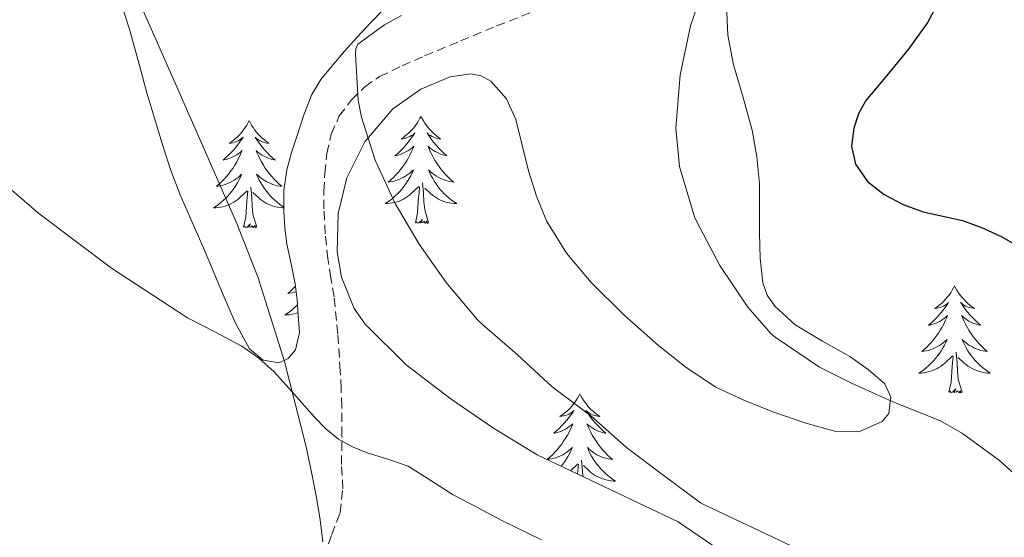
# Model space of a CAD drawing. Units: metres. Extents: x 552171 to 556649, y 4705101 to 4708106.
# Drawn here: x 556140 to 556250, y 4707457 to 4707515 of the extents above; entities that cross this region are included whole.
import ezdxf

# ---------------------------------------------------------------- set-up
doc = ezdxf.new("R2010")
doc.units = ezdxf.units.M
doc.header["$MEASUREMENT"] = 0
doc.linetypes.add('TRAZOSX2', pattern=[1.5, 1, -0.5])
for name, color, linetype, lineweight in [('Level 21', 19, 'Continuous', 0), ('Level 35', 92, 'Continuous', 0), ('Level 36', 19, 'Continuous', 40), ('Level 4', 36, 'Continuous', 30), ('Level 5', 36, 'Continuous', 0)]:
    doc.layers.add(name, color=color, linetype=linetype, lineweight=lineweight)

msp = doc.modelspace()

# ---------------------------------------------------------------- linework, layer by layer
at = {"layer": 'Level 21', "color": 19, "linetype": 'TRAZOSX2', "lineweight": 0}
msp.add_polyline3d([(556174.17, 4707454.77, 434.09), (556175.07, 4707457.21, 434.46), (556175.98, 4707459.65, 434.82), (556176.29, 4707462.3, 435.08), (556176.15, 4707465.03, 435.27), (556176.18, 4707468.26, 435.52), (556176.17, 4707471.49, 435.78), (556176.11, 4707473.48, 436.26), (556176.01, 4707475.45, 436.8), (556175.72, 4707479.57, 437.29), (556175.31, 4707483.69, 437.78), (556174.97, 4707485.81, 438.18), (556174.62, 4707487.94, 438.53), (556174.34, 4707490.71, 438.77), (556174.19, 4707493.48, 439.01), (556174.19, 4707495.45, 439.2), (556174.28, 4707497.43, 439.38), (556174.51, 4707499.63, 439.54), (556174.99, 4707501.81, 439.7), (556175.9, 4707503.82, 439.86), (556177.27, 4707505.61, 440.02), (556178.73, 4707507.08, 440.14), (556180.39, 4707508.21, 440.26), (556182.89, 4707509.4, 440.52), (556185.4, 4707510.5, 440.85), (556189.41, 4707512.18, 441.42), (556193.42, 4707513.84, 441.99), (556197.44, 4707515.43, 442.48)], dxfattribs=at)
at = {"layer": 'Level 35', "color": 92, "linetype": 'Continuous', "lineweight": 0, "ltscale": 0.5}
for points in [[(556180.87, 4707515.72, 441.75), (556179.36, 4707514.18, 441.62), (556177.9, 4707512.6, 441.46), (556176.48, 4707511.02, 441.27), (556175.09, 4707509.41, 441.09), (556173.86, 4707507.89, 441.01), (556172.84, 4707506.21, 440.92), (556171.94, 4707503.96, 440.74), (556171.19, 4707501.65, 440.57), (556170.58, 4707499.76, 440.44), (556170.05, 4707497.83, 440.31), (556169.73, 4707495.53, 440.14), (556169.72, 4707493.22, 439.96), (556169.84, 4707491.38, 439.78), (556170.07, 4707489.54, 439.59), (556170.53, 4707487.35, 439.41), (556171, 4707485.14, 439.29), (556171.21, 4707483.37, 439.27), (556171.33, 4707481.61, 439.24), (556171.45, 4707479.7, 439.13), (556171.03, 4707477.8, 439.01), (556170.22, 4707476.82, 438.94), (556169.19, 4707476.33, 438.87), (556167.41, 4707476.64, 438.81), (556165.88, 4707477.91, 438.76), (556164.33, 4707480.76, 438.66), (556163.08, 4707483.65, 438.58), (556161.93, 4707486.4, 438.57), (556160.77, 4707489.14, 438.58), (556159.47, 4707492.08, 438.57), (556158.18, 4707495.03, 438.55), (556157.11, 4707497.88, 438.52), (556156.17, 4707500.77, 438.49), (556155.3, 4707503.58, 438.48), (556154.47, 4707506.41, 438.47), (556153.5, 4707510.01, 438.47), (556152.5, 4707513.61, 438.47), (556151.5, 4707516.68, 438.48)], [(556232.78, 4707477.04, 445.36), (556229.72, 4707478.76, 445.86), (556226.68, 4707480.58, 446.35), (556224.41, 4707482.63, 446.7), (556223.57, 4707483.86, 446.87), (556223.08, 4707485.24, 447.06), (556222.77, 4707488, 447.48), (556222.7, 4707490.77, 447.91), (556222.72, 4707493.54, 448.29), (556222.7, 4707496.31, 448.61), (556222.41, 4707499.27, 448.84), (556221.88, 4707502.23, 448.9), (556220.88, 4707505.88, 448.83), (556219.8, 4707509.51, 448.75), (556219.18, 4707512.83, 448.72), (556219.02, 4707516.16, 448.69)], [(556218.33, 4707455.43, 442.43), (556213.64, 4707458.63, 442.4), (556197.95, 4707466.08, 441.46), (556193.09, 4707469.08, 441.42), (556188.35, 4707472.31, 441.39), (556183.33, 4707476.13, 441.26), (556178.78, 4707480.65, 441.14), (556177.54, 4707482.39, 441.12), (556176.14, 4707485.87, 441.12), (556175.66, 4707488.69, 441.14), (556175.78, 4707492.98, 441.2), (556176.75, 4707496.95, 441.28), (556178.74, 4707500.95, 441.43), (556181.88, 4707504.6, 441.62), (556184.98, 4707506.81, 441.8), (556188.25, 4707508.18, 442.05), (556190.54, 4707508.51, 442.38), (556191.7, 4707508.29, 442.57), (556192.76, 4707507.7, 442.71), (556194.52, 4707505.74, 442.87), (556195.56, 4707503.44, 442.93), (556196.27, 4707500.56, 442.93), (556196.97, 4707497.7, 442.93), (556197.87, 4707494.9, 442.93), (556198.99, 4707492.15, 442.93), (556201.2, 4707488.54, 442.93), (556203.95, 4707485.3, 442.93), (556207.6, 4707481.67, 443.03), (556211.47, 4707478.28, 443.22), (556214.55, 4707475.81, 443.4), (556217.85, 4707473.64, 443.59), (556221.02, 4707472.14, 443.65), (556224.3, 4707470.85, 443.7), (556227.74, 4707469.65, 443.84), (556231.19, 4707468.68, 444.05), (556233.78, 4707468.64, 444.27), (556236.36, 4707469.8, 444.5), (556237.11, 4707470.71, 444.58), (556237.35, 4707472.5, 444.68), (556236.65, 4707473.99, 444.8), (556234.79, 4707475.59, 445.05), (556232.78, 4707477.04, 445.36)]]:
    msp.add_polyline3d(points, dxfattribs=at)
at = {"layer": 'Level 36', "color": 92, "linetype": 'Continuous', "lineweight": 0}
for points in [[(556139.22, 4707544.21, 436.47), (556140.49, 4707543.62, 436.44), (556141.62, 4707542.76, 436.37), (556142.48, 4707541.95, 436.31), (556143.11, 4707541, 436.23), (556143.93, 4707538.95, 436.05), (556144.74, 4707536.9, 435.91), (556147.92, 4707529.6, 435.67), (556151.1, 4707522.29, 435.46), (556157.79, 4707507.08, 435.01), (556164.47, 4707491.86, 434.58), (556166.85, 4707485.81, 434.52), (556169.78, 4707476.49, 434.62), (556172.2, 4707467, 434.68), (556172.81, 4707464.17, 434.64), (556173.35, 4707461.33, 434.55), (556173.75, 4707458.87, 434.43), (556174.08, 4707456.41, 434.25)], [(556165.86, 4707503.3, 0.01), (556165.74, 4707503.08, 0.01), (556165.59, 4707502.8, 0.01), (556165.42, 4707502.54, 0.01), (556165.24, 4707502.28, 0.01), (556165.05, 4707502.03, 0.01), (556164.84, 4707501.8, 0.01), (556164.62, 4707501.57, 0.01), (556164.39, 4707501.35, 0.01), (556164.15, 4707501.15, 0.01), (556163.9, 4707500.96, 0.01), (556163.64, 4707500.78, 0.01), (556163.84, 4707500.8, 0.01), (556164.04, 4707500.84, 0.01), (556164.24, 4707500.9, 0.01), (556164.44, 4707500.97, 0.01), (556164.62, 4707501.05, 0.01), (556164.8, 4707501.15, 0.01), (556164.98, 4707501.26, 0.01), (556165.18, 4707501.45, 0.01), (556165.14, 4707501.39, 0.01), (556164.91, 4707501.04, 0.01), (556164.67, 4707500.71, 0.01), (556164.41, 4707500.38, 0.01), (556164.15, 4707500.07, 0.01), (556163.87, 4707499.76, 0.01), (556163.57, 4707499.47, 0.01), (556163.27, 4707499.18, 0.01), (556162.96, 4707498.91, 0.01), (556163.08, 4707498.94, 0.01), (556163.33, 4707498.99, 0.01), (556163.57, 4707499.07, 0.01), (556163.81, 4707499.16, 0.01), (556164.04, 4707499.26, 0.01), (556164.26, 4707499.38, 0.01), (556164.48, 4707499.51, 0.01), (556164.68, 4707499.65, 0.01), (556164.88, 4707499.81, 0.01), (556165.07, 4707499.98, 0.01), (556164.98, 4707499.76, 0.01), (556164.82, 4707499.4, 0.01), (556164.65, 4707499.04, 0.01), (556164.47, 4707498.7, 0.01), (556164.27, 4707498.36, 0.01), (556164.06, 4707498.02, 0.01), (556163.83, 4707497.7, 0.01), (556163.59, 4707497.39, 0.01), (556163.34, 4707497.09, 0.01), (556163.07, 4707496.8, 0.01), (556162.8, 4707496.51, 0.01), (556162.51, 4707496.24, 0.01), (556162.22, 4707495.99, 0.01), (556162.41, 4707496.01, 0.01), (556162.68, 4707496.06, 0.01), (556162.94, 4707496.12, 0.01), (556163.2, 4707496.2, 0.01), (556163.46, 4707496.29, 0.01), (556163.7, 4707496.4, 0.01), (556163.94, 4707496.52, 0.01), (556164.18, 4707496.66, 0.01), (556164.4, 4707496.81, 0.01), (556164.62, 4707496.98, 0.01), (556164.82, 4707497.15, 0.01), (556165.02, 4707497.34, 0.01), (556164.88, 4707497.01, 0.01)], [(556165.86, 4707503.3, 0.01), (556165.97, 4707503.08, 0.01), (556166.12, 4707502.8, 0.01), (556166.29, 4707502.54, 0.01), (556166.47, 4707502.28, 0.01), (556166.67, 4707502.03, 0.01), (556166.87, 4707501.8, 0.01), (556167.09, 4707501.57, 0.01), (556167.32, 4707501.35, 0.01), (556167.56, 4707501.15, 0.01), (556167.81, 4707500.96, 0.01), (556168.07, 4707500.78, 0.01), (556167.87, 4707500.8, 0.01), (556167.67, 4707500.84, 0.01), (556167.47, 4707500.9, 0.01), (556167.28, 4707500.97, 0.01), (556167.09, 4707501.05, 0.01), (556166.91, 4707501.15, 0.01), (556166.73, 4707501.26, 0.01), (556166.53, 4707501.45, 0.01), (556166.57, 4707501.39, 0.01), (556166.8, 4707501.04, 0.01), (556167.04, 4707500.71, 0.01), (556167.3, 4707500.38, 0.01), (556167.57, 4707500.07, 0.01), (556167.85, 4707499.76, 0.01), (556168.14, 4707499.47, 0.01), (556168.44, 4707499.18, 0.01), (556168.75, 4707498.91, 0.01), (556168.63, 4707498.94, 0.01), (556168.38, 4707498.99, 0.01), (556168.14, 4707499.07, 0.01), (556167.91, 4707499.16, 0.01), (556167.68, 4707499.26, 0.01), (556167.45, 4707499.38, 0.01), (556167.24, 4707499.51, 0.01), (556167.03, 4707499.65, 0.01), (556166.83, 4707499.81, 0.01), (556166.64, 4707499.98, 0.01)], [(556185, 4707503.78, 0.01), (556184.88, 4707503.56, 0.01), (556184.73, 4707503.28, 0.01), (556184.56, 4707503.02, 0.01), (556184.38, 4707502.76, 0.01), (556184.19, 4707502.51, 0.01), (556183.98, 4707502.28, 0.01), (556183.76, 4707502.05, 0.01), (556183.53, 4707501.83, 0.01), (556183.29, 4707501.63, 0.01), (556183.04, 4707501.44, 0.01), (556182.78, 4707501.26, 0.01), (556182.98, 4707501.28, 0.01), (556183.18, 4707501.32, 0.01), (556183.38, 4707501.38, 0.01), (556183.58, 4707501.45, 0.01), (556183.76, 4707501.53, 0.01), (556183.94, 4707501.63, 0.01), (556184.12, 4707501.74, 0.01), (556184.32, 4707501.93, 0.01), (556184.28, 4707501.87, 0.01), (556184.05, 4707501.52, 0.01), (556183.81, 4707501.19, 0.01), (556183.55, 4707500.86, 0.01), (556183.29, 4707500.54, 0.01), (556183.01, 4707500.24, 0.01), (556182.71, 4707499.95, 0.01), (556182.41, 4707499.66, 0.01), (556182.1, 4707499.39, 0.01), (556182.22, 4707499.42, 0.01), (556182.47, 4707499.47, 0.01), (556182.71, 4707499.55, 0.01), (556182.95, 4707499.63, 0.01), (556183.18, 4707499.74, 0.01), (556183.4, 4707499.86, 0.01), (556183.62, 4707499.99, 0.01), (556183.82, 4707500.13, 0.01), (556184.02, 4707500.29, 0.01), (556184.21, 4707500.46, 0.01), (556184.12, 4707500.24, 0.01), (556183.96, 4707499.88, 0.01), (556183.79, 4707499.52, 0.01), (556183.61, 4707499.17, 0.01), (556183.41, 4707498.83, 0.01), (556183.2, 4707498.5, 0.01), (556182.97, 4707498.18, 0.01), (556182.73, 4707497.87, 0.01), (556182.48, 4707497.57, 0.01), (556182.21, 4707497.27, 0.01), (556181.94, 4707496.99, 0.01), (556181.65, 4707496.72, 0.01), (556181.36, 4707496.46, 0.01), (556181.55, 4707496.49, 0.01), (556181.82, 4707496.54, 0.01), (556182.08, 4707496.6, 0.01), (556182.34, 4707496.68, 0.01), (556182.6, 4707496.77, 0.01), (556182.84, 4707496.88, 0.01), (556183.08, 4707497, 0.01), (556183.32, 4707497.14, 0.01), (556183.54, 4707497.29, 0.01), (556183.76, 4707497.46, 0.01), (556183.96, 4707497.63, 0.01), (556184.16, 4707497.82, 0.01), (556184.02, 4707497.49, 0.01)], [(556185, 4707503.78, 0.01), (556185.11, 4707503.56, 0.01), (556185.26, 4707503.28, 0.01), (556185.43, 4707503.02, 0.01), (556185.61, 4707502.76, 0.01), (556185.81, 4707502.51, 0.01), (556186.01, 4707502.28, 0.01), (556186.23, 4707502.05, 0.01), (556186.46, 4707501.83, 0.01), (556186.7, 4707501.63, 0.01), (556186.95, 4707501.44, 0.01), (556187.21, 4707501.26, 0.01), (556187.01, 4707501.28, 0.01), (556186.81, 4707501.32, 0.01), (556186.61, 4707501.38, 0.01), (556186.42, 4707501.45, 0.01), (556186.23, 4707501.53, 0.01), (556186.05, 4707501.63, 0.01), (556185.87, 4707501.74, 0.01), (556185.67, 4707501.93, 0.01), (556185.71, 4707501.87, 0.01), (556185.94, 4707501.52, 0.01), (556186.18, 4707501.19, 0.01), (556186.44, 4707500.86, 0.01), (556186.71, 4707500.54, 0.01), (556186.99, 4707500.24, 0.01), (556187.28, 4707499.94, 0.01), (556187.58, 4707499.66, 0.01), (556187.89, 4707499.39, 0.01), (556187.77, 4707499.41, 0.01), (556187.52, 4707499.47, 0.01), (556187.28, 4707499.54, 0.01), (556187.05, 4707499.63, 0.01), (556186.82, 4707499.74, 0.01), (556186.59, 4707499.86, 0.01), (556186.38, 4707499.99, 0.01), (556186.17, 4707500.13, 0.01), (556185.97, 4707500.29, 0.01), (556185.78, 4707500.46, 0.01), (556185.87, 4707500.24, 0.01), (556186.03, 4707499.88, 0.01), (556186.2, 4707499.52, 0.01), (556186.38, 4707499.17, 0.01), (556186.58, 4707498.83, 0.01), (556186.8, 4707498.5, 0.01), (556187.02, 4707498.18, 0.01), (556187.26, 4707497.87, 0.01), (556187.51, 4707497.56, 0.01), (556187.78, 4707497.27, 0.01), (556188.05, 4707496.99, 0.01), (556188.34, 4707496.72, 0.01), (556188.64, 4707496.46, 0.01), (556188.44, 4707496.49, 0.01), (556188.17, 4707496.54, 0.01), (556187.91, 4707496.6, 0.01), (556187.65, 4707496.68, 0.01), (556187.4, 4707496.77, 0.01), (556187.15, 4707496.88, 0.01), (556186.91, 4707497, 0.01), (556186.67, 4707497.14, 0.01), (556186.45, 4707497.29, 0.01), (556186.23, 4707497.46, 0.01), (556186.03, 4707497.63, 0.01), (556185.83, 4707497.82, 0.01), (556185.97, 4707497.49, 0.01)], [(556166.64, 4707499.98, 0.01), (556166.73, 4707499.76, 0.01), (556166.89, 4707499.4, 0.01), (556167.06, 4707499.04, 0.01), (556167.24, 4707498.7, 0.01), (556167.44, 4707498.36, 0.01), (556167.66, 4707498.02, 0.01), (556167.88, 4707497.7, 0.01), (556168.12, 4707497.39, 0.01), (556168.37, 4707497.09, 0.01), (556168.64, 4707496.8, 0.01), (556168.91, 4707496.51, 0.01), (556169.2, 4707496.24, 0.01), (556169.5, 4707495.99, 0.01), (556169.3, 4707496.01, 0.01), (556169.03, 4707496.06, 0.01), (556168.77, 4707496.12, 0.01), (556168.51, 4707496.2, 0.01), (556168.26, 4707496.29, 0.01), (556168.01, 4707496.4, 0.01), (556167.77, 4707496.52, 0.01), (556167.53, 4707496.66, 0.01), (556167.31, 4707496.81, 0.01), (556167.09, 4707496.98, 0.01), (556166.89, 4707497.15, 0.01), (556166.69, 4707497.34, 0.01), (556166.83, 4707497.01, 0.01), (556166.99, 4707496.69, 0.01), (556167.16, 4707496.38, 0.01), (556167.34, 4707496.07, 0.01), (556167.54, 4707495.78, 0.01), (556167.75, 4707495.49, 0.01), (556167.97, 4707495.21, 0.01), (556168.2, 4707494.94, 0.01), (556168.45, 4707494.68, 0.01), (556168.71, 4707494.44, 0.01), (556168.98, 4707494.21, 0.01), (556169.26, 4707493.98, 0.01), (556169.55, 4707493.78, 0.01), (556169.72, 4707493.66, 0.01)], [(556164.88, 4707497.01, 0.01), (556164.72, 4707496.69, 0.01), (556164.56, 4707496.38, 0.01), (556164.37, 4707496.07, 0.01), (556164.18, 4707495.78, 0.01), (556163.96, 4707495.49, 0.01), (556163.74, 4707495.21, 0.01), (556163.51, 4707494.94, 0.01), (556163.26, 4707494.68, 0.01), (556163, 4707494.44, 0.01), (556162.73, 4707494.21, 0.01), (556162.46, 4707493.98, 0.01), (556162.17, 4707493.78, 0.01), (556161.88, 4707493.58, 0.01), (556162.14, 4707493.59, 0.01), (556162.4, 4707493.62, 0.01), (556162.67, 4707493.66, 0.01), (556162.92, 4707493.72, 0.01), (556163.18, 4707493.79, 0.01), (556163.43, 4707493.88, 0.01), (556163.67, 4707493.98, 0.01), (556163.91, 4707494.09, 0.01), (556164.14, 4707494.22, 0.01), (556164.36, 4707494.37, 0.01), (556164.58, 4707494.53, 0.01), (556164.78, 4707494.7, 0.01), (556165.63, 4707495.5, 0.01)], [(556184.02, 4707497.49, 0.01), (556183.86, 4707497.17, 0.01), (556183.7, 4707496.86, 0.01), (556183.51, 4707496.55, 0.01), (556183.32, 4707496.26, 0.01), (556183.1, 4707495.97, 0.01), (556182.88, 4707495.69, 0.01), (556182.65, 4707495.42, 0.01), (556182.4, 4707495.16, 0.01), (556182.14, 4707494.92, 0.01), (556181.87, 4707494.68, 0.01), (556181.6, 4707494.46, 0.01), (556181.31, 4707494.25, 0.01), (556181.02, 4707494.06, 0.01), (556181.28, 4707494.07, 0.01), (556181.54, 4707494.1, 0.01), (556181.81, 4707494.14, 0.01), (556182.06, 4707494.2, 0.01), (556182.32, 4707494.27, 0.01), (556182.57, 4707494.35, 0.01), (556182.81, 4707494.46, 0.01), (556183.05, 4707494.57, 0.01), (556183.28, 4707494.7, 0.01), (556183.5, 4707494.85, 0.01), (556183.72, 4707495.01, 0.01), (556183.92, 4707495.18, 0.01), (556184.77, 4707495.98, 0.01)], [(556185.97, 4707497.49, 0.01), (556186.13, 4707497.17, 0.01), (556186.3, 4707496.86, 0.01), (556186.48, 4707496.55, 0.01), (556186.68, 4707496.26, 0.01), (556186.89, 4707495.97, 0.01), (556187.11, 4707495.69, 0.01), (556187.34, 4707495.42, 0.01), (556187.59, 4707495.16, 0.01), (556187.85, 4707494.92, 0.01), (556188.12, 4707494.68, 0.01), (556188.4, 4707494.46, 0.01), (556188.69, 4707494.25, 0.01), (556188.98, 4707494.06, 0.01), (556188.71, 4707494.07, 0.01), (556188.45, 4707494.1, 0.01), (556188.19, 4707494.14, 0.01), (556187.93, 4707494.19, 0.01), (556187.67, 4707494.27, 0.01), (556187.42, 4707494.35, 0.01), (556187.18, 4707494.46, 0.01), (556186.94, 4707494.57, 0.01), (556186.71, 4707494.7, 0.01), (556186.49, 4707494.85, 0.01), (556186.28, 4707495.01, 0.01), (556186.07, 4707495.18, 0.01), (556185.41, 4707495.8, 0.01)], [(556165.24, 4707491.45, 0.01), (556165.48, 4707492.57, 0.01), (556165.6, 4707494.31, 0.01), (556165.64, 4707494.74, 0.01), (556165.71, 4707495.46, 0.01)], [(556166.71, 4707491.45, 0.01), (556166.28, 4707492.89, 0.01), (556166.19, 4707493.79, 0.01), (556166.14, 4707494.74, 0.01), (556166.04, 4707495.9, 0.01)], [(556169.72, 4707493.59, 0.01), (556169.57, 4707493.59, 0.01), (556169.31, 4707493.62, 0.01), (556169.05, 4707493.66, 0.01), (556168.79, 4707493.72, 0.01), (556168.53, 4707493.79, 0.01), (556168.28, 4707493.88, 0.01), (556168.04, 4707493.98, 0.01), (556167.8, 4707494.09, 0.01), (556167.57, 4707494.22, 0.01), (556167.35, 4707494.37, 0.01), (556167.14, 4707494.53, 0.01), (556166.93, 4707494.7, 0.01), (556166.27, 4707495.32, 0.01)], [(556184.38, 4707491.93, 0.01), (556184.62, 4707493.04, 0.01), (556184.74, 4707494.79, 0.01), (556184.78, 4707495.22, 0.01), (556184.85, 4707495.94, 0.01)], [(556185.85, 4707491.93, 0.01), (556185.42, 4707493.37, 0.01), (556185.33, 4707494.27, 0.01), (556185.28, 4707495.22, 0.01), (556185.18, 4707496.38, 0.01)], [(556185.85, 4707491.93, 0.01), (556185.67, 4707491.86, 0.01), (556185.65, 4707492.1, 0.01), (556185.46, 4707491.88, 0.01), (556185.34, 4707492.08, 0.01), (556185.22, 4707491.97, 0.01), (556184.95, 4707491.92, 0.01), (556185.15, 4707492.31, 0.01), (556184.76, 4707491.93, 0.01), (556184.58, 4707491.88, 0.01), (556184.53, 4707492.04, 0.01), (556184.38, 4707491.93, 0.01)], [(556166.71, 4707491.45, 0.01), (556166.53, 4707491.38, 0.01), (556166.51, 4707491.62, 0.01), (556166.32, 4707491.4, 0.01), (556166.2, 4707491.6, 0.01), (556166.08, 4707491.49, 0.01), (556165.81, 4707491.44, 0.01), (556166.01, 4707491.83, 0.01), (556165.62, 4707491.45, 0.01), (556165.44, 4707491.4, 0.01), (556165.39, 4707491.56, 0.01), (556165.24, 4707491.45, 0.01)], [(556171.03, 4707484.87, 0.01), (556170.76, 4707484.6, 0.01), (556170.47, 4707484.32, 0.01), (556170.18, 4707484.07, 0.01), (556170.37, 4707484.09, 0.01), (556170.64, 4707484.14, 0.01), (556170.9, 4707484.2, 0.01), (556171.1, 4707484.26, 0.01)], [(556244.43, 4707484.91, 0.01), (556244.32, 4707484.69, 0.01), (556244.17, 4707484.42, 0.01), (556244, 4707484.15, 0.01), (556243.82, 4707483.89, 0.01), (556243.62, 4707483.64, 0.01), (556243.42, 4707483.41, 0.01), (556243.2, 4707483.18, 0.01), (556242.97, 4707482.96, 0.01), (556242.73, 4707482.76, 0.01), (556242.48, 4707482.57, 0.01), (556242.22, 4707482.39, 0.01), (556242.42, 4707482.42, 0.01), (556242.62, 4707482.45, 0.01), (556242.82, 4707482.51, 0.01), (556243.01, 4707482.58, 0.01), (556243.2, 4707482.66, 0.01), (556243.38, 4707482.76, 0.01), (556243.56, 4707482.87, 0.01), (556243.76, 4707483.06, 0.01), (556243.72, 4707483, 0.01), (556243.49, 4707482.65, 0.01), (556243.25, 4707482.32, 0.01), (556242.99, 4707481.99, 0.01), (556242.72, 4707481.68, 0.01), (556242.44, 4707481.37, 0.01), (556242.15, 4707481.08, 0.01), (556241.85, 4707480.79, 0.01), (556241.54, 4707480.52, 0.01), (556241.66, 4707480.55, 0.01), (556241.9, 4707480.6, 0.01), (556242.15, 4707480.68, 0.01), (556242.38, 4707480.76, 0.01), (556242.61, 4707480.87, 0.01), (556242.84, 4707480.99, 0.01), (556243.05, 4707481.12, 0.01), (556243.26, 4707481.26, 0.01), (556243.46, 4707481.42, 0.01), (556243.64, 4707481.59, 0.01), (556243.56, 4707481.37, 0.01), (556243.4, 4707481.01, 0.01), (556243.23, 4707480.65, 0.01), (556243.04, 4707480.3, 0.01), (556242.84, 4707479.96, 0.01), (556242.63, 4707479.63, 0.01), (556242.4, 4707479.31, 0.01), (556242.17, 4707479, 0.01), (556241.92, 4707478.7, 0.01), (556241.65, 4707478.4, 0.01), (556241.38, 4707478.12, 0.01), (556241.09, 4707477.85, 0.01), (556240.79, 4707477.6, 0.01), (556240.99, 4707477.62, 0.01), (556241.26, 4707477.67, 0.01), (556241.52, 4707477.73, 0.01), (556241.78, 4707477.81, 0.01), (556242.03, 4707477.9, 0.01), (556242.28, 4707478.01, 0.01), (556242.52, 4707478.14, 0.01), (556242.76, 4707478.27, 0.01), (556242.98, 4707478.42, 0.01), (556243.2, 4707478.59, 0.01), (556243.4, 4707478.76, 0.01), (556243.6, 4707478.95, 0.01), (556243.46, 4707478.62, 0.01)], [(556244.43, 4707484.91, 0.01), (556244.54, 4707484.69, 0.01), (556244.7, 4707484.42, 0.01), (556244.87, 4707484.15, 0.01), (556245.05, 4707483.89, 0.01), (556245.24, 4707483.64, 0.01), (556245.45, 4707483.41, 0.01), (556245.67, 4707483.18, 0.01), (556245.9, 4707482.96, 0.01), (556246.14, 4707482.76, 0.01), (556246.39, 4707482.57, 0.01), (556246.65, 4707482.39, 0.01), (556246.45, 4707482.42, 0.01), (556246.25, 4707482.45, 0.01), (556246.05, 4707482.51, 0.01), (556245.85, 4707482.58, 0.01), (556245.66, 4707482.66, 0.01), (556245.48, 4707482.76, 0.01), (556245.31, 4707482.87, 0.01), (556245.1, 4707483.06, 0.01), (556245.15, 4707483, 0.01), (556245.38, 4707482.65, 0.01), (556245.62, 4707482.32, 0.01), (556245.88, 4707481.99, 0.01), (556246.14, 4707481.68, 0.01), (556246.42, 4707481.37, 0.01), (556246.72, 4707481.08, 0.01), (556247.02, 4707480.79, 0.01), (556247.33, 4707480.52, 0.01), (556247.21, 4707480.55, 0.01), (556246.96, 4707480.6, 0.01), (556246.72, 4707480.68, 0.01), (556246.48, 4707480.76, 0.01), (556246.25, 4707480.87, 0.01), (556246.03, 4707480.99, 0.01), (556245.81, 4707481.12, 0.01), (556245.61, 4707481.26, 0.01), (556245.41, 4707481.42, 0.01), (556245.22, 4707481.59, 0.01), (556245.31, 4707481.37, 0.01), (556245.47, 4707481.01, 0.01), (556245.64, 4707480.65, 0.01), (556245.82, 4707480.3, 0.01), (556246.02, 4707479.96, 0.01), (556246.23, 4707479.63, 0.01), (556246.46, 4707479.31, 0.01), (556246.7, 4707479, 0.01), (556246.95, 4707478.7, 0.01), (556247.22, 4707478.4, 0.01), (556247.49, 4707478.12, 0.01), (556247.78, 4707477.85, 0.01), (556248.07, 4707477.6, 0.01), (556247.88, 4707477.62, 0.01), (556247.61, 4707477.67, 0.01), (556247.35, 4707477.73, 0.01), (556247.09, 4707477.81, 0.01), (556246.83, 4707477.9, 0.01), (556246.59, 4707478.01, 0.01), (556246.34, 4707478.14, 0.01), (556246.11, 4707478.27, 0.01), (556245.89, 4707478.42, 0.01), (556245.67, 4707478.59, 0.01), (556245.46, 4707478.76, 0.01), (556245.27, 4707478.95, 0.01), (556245.41, 4707478.62, 0.01)], [(556171.25, 4707482.8, 0.01), (556171.22, 4707482.77, 0.01), (556170.96, 4707482.52, 0.01), (556170.69, 4707482.29, 0.01), (556170.42, 4707482.06, 0.01), (556170.13, 4707481.86, 0.01), (556169.84, 4707481.66, 0.01), (556170.1, 4707481.67, 0.01), (556170.36, 4707481.7, 0.01), (556170.63, 4707481.74, 0.01), (556170.88, 4707481.8, 0.01), (556171.14, 4707481.87, 0.01), (556171.31, 4707481.93, 0.01)], [(556243.46, 4707478.62, 0.01), (556243.3, 4707478.3, 0.01), (556243.13, 4707477.99, 0.01), (556242.95, 4707477.68, 0.01), (556242.75, 4707477.39, 0.01), (556242.54, 4707477.1, 0.01), (556242.32, 4707476.82, 0.01), (556242.08, 4707476.55, 0.01), (556241.84, 4707476.3, 0.01), (556241.58, 4707476.05, 0.01), (556241.31, 4707475.82, 0.01), (556241.03, 4707475.59, 0.01), (556240.74, 4707475.38, 0.01), (556240.45, 4707475.19, 0.01), (556240.72, 4707475.2, 0.01), (556240.98, 4707475.23, 0.01), (556241.24, 4707475.27, 0.01), (556241.5, 4707475.33, 0.01), (556241.76, 4707475.4, 0.01), (556242.01, 4707475.48, 0.01), (556242.25, 4707475.59, 0.01), (556242.49, 4707475.7, 0.01), (556242.72, 4707475.84, 0.01), (556242.94, 4707475.98, 0.01), (556243.15, 4707476.14, 0.01), (556243.36, 4707476.31, 0.01), (556244.2, 4707477.11, 0.01)], [(556245.41, 4707478.62, 0.01), (556245.56, 4707478.3, 0.01), (556245.73, 4707477.99, 0.01), (556245.92, 4707477.68, 0.01), (556246.11, 4707477.39, 0.01), (556246.32, 4707477.1, 0.01), (556246.55, 4707476.82, 0.01), (556246.78, 4707476.55, 0.01), (556247.03, 4707476.3, 0.01), (556247.28, 4707476.05, 0.01), (556247.55, 4707475.82, 0.01), (556247.83, 4707475.59, 0.01), (556248.12, 4707475.38, 0.01), (556248.41, 4707475.19, 0.01), (556248.15, 4707475.2, 0.01), (556247.88, 4707475.23, 0.01), (556247.62, 4707475.27, 0.01), (556247.36, 4707475.33, 0.01), (556247.11, 4707475.4, 0.01), (556246.86, 4707475.48, 0.01), (556246.61, 4707475.59, 0.01), (556246.38, 4707475.7, 0.01), (556246.15, 4707475.84, 0.01), (556245.92, 4707475.98, 0.01), (556245.71, 4707476.14, 0.01), (556245.51, 4707476.31, 0.01), (556244.85, 4707476.93, 0.01)], [(556243.81, 4707473.06, 0.01), (556244.06, 4707474.18, 0.01), (556244.17, 4707475.92, 0.01), (556244.22, 4707476.35, 0.01), (556244.28, 4707477.07, 0.01)], [(556245.28, 4707473.06, 0.01), (556244.85, 4707474.5, 0.01), (556244.76, 4707475.4, 0.01), (556244.72, 4707476.35, 0.01), (556244.62, 4707477.52, 0.01)], [(556245.28, 4707473.06, 0.01), (556245.11, 4707472.99, 0.01), (556245.09, 4707473.23, 0.01), (556244.9, 4707473.01, 0.01), (556244.78, 4707473.21, 0.01), (556244.66, 4707473.1, 0.01), (556244.39, 4707473.05, 0.01), (556244.58, 4707473.44, 0.01), (556244.2, 4707473.06, 0.01), (556244.01, 4707473.01, 0.01), (556243.97, 4707473.17, 0.01), (556243.81, 4707473.06, 0.01)], [(556202.69, 4707472.88, 0.01), (556202.58, 4707472.66, 0.01), (556202.43, 4707472.39, 0.01), (556202.26, 4707472.12, 0.01), (556202.08, 4707471.87, 0.01), (556201.88, 4707471.62, 0.01), (556201.68, 4707471.38, 0.01), (556201.46, 4707471.16, 0.01), (556201.23, 4707470.94, 0.01), (556200.99, 4707470.74, 0.01), (556200.74, 4707470.54, 0.01), (556200.48, 4707470.37, 0.01), (556200.68, 4707470.39, 0.01), (556200.88, 4707470.43, 0.01), (556201.08, 4707470.48, 0.01), (556201.27, 4707470.55, 0.01), (556201.46, 4707470.64, 0.01), (556201.64, 4707470.74, 0.01), (556201.82, 4707470.85, 0.01), (556202.02, 4707471.04, 0.01), (556201.98, 4707470.97, 0.01), (556201.75, 4707470.63, 0.01), (556201.51, 4707470.29, 0.01), (556201.25, 4707469.97, 0.01), (556200.98, 4707469.65, 0.01), (556200.7, 4707469.35, 0.01), (556200.41, 4707469.05, 0.01), (556200.11, 4707468.77, 0.01), (556199.8, 4707468.5, 0.01), (556199.92, 4707468.52, 0.01), (556200.17, 4707468.58, 0.01), (556200.41, 4707468.65, 0.01), (556200.64, 4707468.74, 0.01), (556200.88, 4707468.84, 0.01), (556201.1, 4707468.96, 0.01)], [(556202.69, 4707472.88, 0.01), (556202.8, 4707472.66, 0.01), (556202.96, 4707472.39, 0.01), (556203.13, 4707472.12, 0.01), (556203.31, 4707471.87, 0.01), (556203.5, 4707471.62, 0.01), (556203.71, 4707471.38, 0.01), (556203.93, 4707471.16, 0.01), (556204.16, 4707470.94, 0.01), (556204.4, 4707470.74, 0.01), (556204.65, 4707470.54, 0.01), (556204.91, 4707470.37, 0.01), (556204.71, 4707470.39, 0.01), (556204.51, 4707470.43, 0.01), (556204.31, 4707470.48, 0.01), (556204.12, 4707470.55, 0.01), (556203.93, 4707470.64, 0.01), (556203.74, 4707470.74, 0.01), (556203.57, 4707470.85, 0.01), (556203.37, 4707471.04, 0.01), (556203.41, 4707470.97, 0.01), (556203.64, 4707470.63, 0.01), (556203.88, 4707470.29, 0.01), (556204.14, 4707469.97, 0.01), (556204.4, 4707469.65, 0.01), (556204.68, 4707469.35, 0.01), (556204.98, 4707469.05, 0.01), (556205.28, 4707468.77, 0.01), (556205.59, 4707468.5, 0.01), (556205.47, 4707468.52, 0.01), (556205.22, 4707468.58, 0.01), (556204.98, 4707468.65, 0.01), (556204.74, 4707468.74, 0.01), (556204.51, 4707468.84, 0.01), (556204.29, 4707468.96, 0.01), (556204.07, 4707469.09, 0.01), (556203.87, 4707469.24, 0.01), (556203.67, 4707469.39, 0.01), (556203.48, 4707469.56, 0.01), (556203.57, 4707469.34, 0.01), (556203.73, 4707468.98, 0.01), (556203.9, 4707468.63, 0.01), (556204.08, 4707468.28, 0.01), (556204.28, 4707467.94, 0.01), (556204.5, 4707467.61, 0.01), (556204.72, 4707467.29, 0.01), (556204.96, 4707466.98, 0.01), (556205.21, 4707466.67, 0.01), (556205.48, 4707466.38, 0.01), (556205.75, 4707466.1, 0.01), (556206.04, 4707465.83, 0.01), (556206.33, 4707465.57, 0.01), (556206.14, 4707465.6, 0.01), (556205.87, 4707465.64, 0.01), (556205.61, 4707465.71, 0.01), (556205.35, 4707465.78, 0.01), (556205.09, 4707465.88, 0.01), (556204.85, 4707465.99, 0.01), (556204.6, 4707466.11, 0.01), (556204.37, 4707466.25, 0.01), (556204.15, 4707466.4, 0.01), (556203.93, 4707466.56, 0.01), (556203.72, 4707466.74, 0.01), (556203.53, 4707466.93, 0.01), (556203.67, 4707466.6, 0.01)], [(556201.1, 4707468.96, 0.01), (556201.31, 4707469.09, 0.01), (556201.52, 4707469.24, 0.01), (556201.72, 4707469.39, 0.01), (556201.9, 4707469.56, 0.01), (556201.82, 4707469.34, 0.01), (556201.66, 4707468.98, 0.01), (556201.49, 4707468.63, 0.01), (556201.3, 4707468.28, 0.01), (556201.1, 4707467.94, 0.01), (556200.89, 4707467.61, 0.01), (556200.67, 4707467.29, 0.01), (556200.43, 4707466.98, 0.01), (556200.18, 4707466.67, 0.01), (556199.91, 4707466.38, 0.01), (556199.64, 4707466.1, 0.01), (556199.35, 4707465.83, 0.01), (556199.05, 4707465.57, 0.01), (556199.25, 4707465.6, 0.01), (556199.52, 4707465.64, 0.01), (556199.78, 4707465.71, 0.01), (556200.04, 4707465.78, 0.01), (556200.29, 4707465.88, 0.01), (556200.54, 4707465.99, 0.01), (556200.78, 4707466.11, 0.01), (556201.02, 4707466.25, 0.01), (556201.24, 4707466.4, 0.01), (556201.46, 4707466.56, 0.01), (556201.66, 4707466.74, 0.01), (556201.86, 4707466.93, 0.01), (556201.72, 4707466.6, 0.01), (556201.56, 4707466.28, 0.01), (556201.39, 4707465.96, 0.01), (556201.21, 4707465.66, 0.01), (556201.01, 4707465.36, 0.01), (556200.8, 4707465.07, 0.01), (556200.6, 4707464.82, 0.01)], [(556203.67, 4707466.6, 0.01), (556203.82, 4707466.28, 0.01), (556203.99, 4707465.96, 0.01), (556204.18, 4707465.66, 0.01), (556204.37, 4707465.36, 0.01), (556204.58, 4707465.07, 0.01), (556204.81, 4707464.8, 0.01), (556205.04, 4707464.53, 0.01), (556205.29, 4707464.27, 0.01), (556205.55, 4707464.02, 0.01), (556205.82, 4707463.79, 0.01), (556206.09, 4707463.57, 0.01), (556206.38, 4707463.36, 0.01), (556206.67, 4707463.17, 0.01), (556206.41, 4707463.18, 0.01), (556206.14, 4707463.2, 0.01), (556205.88, 4707463.24, 0.01), (556205.62, 4707463.3, 0.01), (556205.37, 4707463.37, 0.01), (556205.12, 4707463.46, 0.01), (556204.88, 4707463.56, 0.01), (556204.64, 4707463.68, 0.01), (556204.41, 4707463.81, 0.01), (556204.18, 4707463.96, 0.01), (556203.97, 4707464.11, 0.01), (556203.77, 4707464.28, 0.01), (556203.11, 4707464.9, 0.01)], [(556201.66, 4707464.32, 0.01), (556202.46, 4707465.08, 0.01)], [(556202.44, 4707463.95, 0.01), (556202.48, 4707464.33, 0.01), (556202.54, 4707465.05, 0.01)], [(556203.01, 4707463.68, 0.01), (556202.98, 4707464.33, 0.01), (556202.88, 4707465.49, 0.01)]]:
    msp.add_polyline3d(points, dxfattribs=at)
at = {"layer": 'Level 4', "color": 36, "linetype": 'Continuous', "lineweight": 30}
msp.add_polyline3d([(556242.72, 4707516.68, 450.01), (556241.47, 4707514.26, 450.01), (556239.26, 4707511.22, 450.01), (556236.89, 4707508.31, 450.01), (556235.72, 4707506.94, 450.01), (556234.55, 4707505.56, 450.01), (556233.73, 4707504.06, 450.01), (556233.21, 4707502.45, 450.01), (556232.94, 4707500.46, 450.01), (556233.4, 4707498.47, 450.01), (556234.75, 4707496.54, 450.01), (556236.59, 4707495.08, 450.01), (556238.72, 4707493.96, 450.01), (556240.94, 4707493.16, 450.01), (556243.13, 4707492.68, 450.01), (556245.31, 4707492.18, 450.01), (556247.53, 4707491.38, 450.01), (556249.69, 4707490.37, 450.01), (556251.61, 4707489.24, 450.01)], dxfattribs=at)
at = {"layer": 'Level 5', "color": 36, "linetype": 'Continuous', "lineweight": 0}
for points in [[(556216.65, 4707518.66, 445.01), (556215, 4707513.84, 445.01), (556213.88, 4707508.42, 445.01), (556213.4, 4707502.45, 445.01), (556213.79, 4707498.21, 445.01), (556213.99, 4707497.57, 445.01), (556215.47, 4707492.6, 445.01), (556215.72, 4707492.02, 445.01), (556218.28, 4707487.16, 445.01), (556221.42, 4707482.52, 445.01), (556223.98, 4707479.6, 445.01), (556224.44, 4707479.2, 445.01), (556229.4, 4707475.86, 445.01), (556232.97, 4707474.08, 445.01), (556237.56, 4707471.99, 445.01), (556242.86, 4707469.89, 445.01), (556245.32, 4707468.48, 445.01), (556249.45, 4707465.48, 445.01), (556253.32, 4707461.94, 445.01)], [(556182.84, 4707515.01, 440.01), (556180.94, 4707513.96, 440.01), (556177.98, 4707511.8, 440.01), (556177.75, 4707511.3, 440.01), (556177.72, 4707510.68, 440.01), (556178.01, 4707505.57, 440.01), (556178.36, 4707503.7, 440.01), (556179.9, 4707498.92, 440.01), (556182.14, 4707494.07, 440.01), (556184.81, 4707489.56, 440.01), (556187.8, 4707485.28, 440.01), (556191.32, 4707481.08, 440.01), (556191.85, 4707480.6, 440.01), (556195.71, 4707477.28, 440.01), (556199.61, 4707473.65, 440.01), (556203.91, 4707470.45, 440.01), (556207.88, 4707466.9, 440.01), (556211.93, 4707463.86, 440.01), (556216.12, 4707460.76, 440.01), (556216.71, 4707460.44, 440.01), (556221.35, 4707458.28, 440.01), (556226.22, 4707455.96, 440.01)], [(556137.23, 4707497.43, 435.01), (556142.43, 4707492.97, 435.01), (556150.52, 4707486.87, 435.01), (556159, 4707481.33, 435.01), (556162.04, 4707479.79, 435.01), (556165.05, 4707478.2, 435.01), (556166.94, 4707476.84, 435.01), (556168.68, 4707475.29, 435.01), (556170.92, 4707472.8, 435.01), (556173.13, 4707470.29, 435.01), (556174.41, 4707469, 435.01), (556175.82, 4707467.83, 435.01), (556177.38, 4707466.98, 435.01), (556179.02, 4707466.33, 435.01), (556181.32, 4707465.62, 435.01), (556183.58, 4707464.82, 435.01), (556186.1, 4707463.25, 435.01), (556188.6, 4707461.65, 435.01), (556191.31, 4707460.22, 435.01), (556194.02, 4707458.8, 435.01), (556198.44, 4707456.63, 435.01)]]:
    msp.add_polyline3d(points, dxfattribs=at)

doc.saveas('drawing.dxf')
